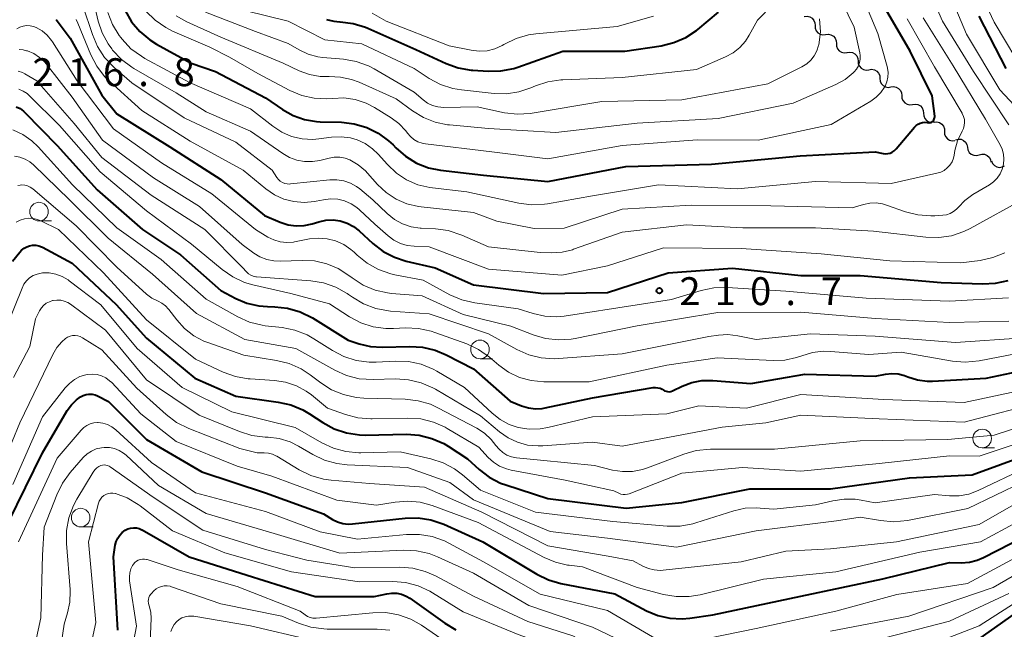
# Model space of a CAD drawing. Units: metres. Extents: x -76000 to -73999, y 27000 to 28500.
# Drawn here: x -75772 to -75640, y 27161 to 27243 of the extents above; entities that cross this region are included whole.
import ezdxf

# ---------------------------------------------------------------- set-up
doc = ezdxf.new("R2010")
doc.units = ezdxf.units.M
for name, color, linetype, lineweight in [('510200_細流', 7, 'Continuous', 30), ('633100_広葉樹林', 7, 'Continuous', 13), ('710100_等高線(計曲線)', 7, 'Continuous', 40), ('710200_等高線(主曲線)', 7, 'Continuous', 13), ('731200_図化機測定による標高点', 7, 'Continuous', 40)]:
    doc.layers.add(name, color=color, linetype=linetype, lineweight=lineweight)
doc.styles.add('Style-WORKING', font='MS Gothic.ttf')

msp = doc.modelspace()

# ---------------------------------------------------------------- linework, layer by layer
at = {"layer": '510200_細流', "linetype": 'Continuous', "lineweight": 30, "flags": 128}
for points in [[(-75666.52, 27243.63), (-75666.15, 27243.67), (-75665.79, 27243.6), (-75665.48, 27243.41), (-75665.24, 27243.13), (-75665.1, 27242.79), (-75665.08, 27242.42)], [(-75665.08, 27242.42), (-75665.06, 27242.06), (-75664.93, 27241.72), (-75664.69, 27241.44), (-75664.37, 27241.25), (-75664.01, 27241.17), (-75663.65, 27241.21)], [(-75663.65, 27241.21), (-75663.28, 27241.26), (-75662.93, 27241.18), (-75662.61, 27240.99), (-75662.37, 27240.71), (-75662.23, 27240.37), (-75662.21, 27240.01)], [(-75662.21, 27240.01), (-75662.2, 27239.64), (-75662.06, 27239.3), (-75661.82, 27239.02), (-75661.5, 27238.83), (-75661.15, 27238.75), (-75660.78, 27238.8)], [(-75660.76, 27238.82), (-75660.4, 27238.87), (-75660.04, 27238.81), (-75659.72, 27238.63), (-75659.47, 27238.36), (-75659.32, 27238.02), (-75659.29, 27237.66)], [(-75659.29, 27237.66), (-75659.26, 27237.29), (-75659.11, 27236.96), (-75658.87, 27236.68), (-75658.54, 27236.51), (-75658.18, 27236.44), (-75657.82, 27236.49)], [(-75657.82, 27236.49), (-75657.46, 27236.55), (-75657.1, 27236.48), (-75656.77, 27236.31), (-75656.53, 27236.03), (-75656.38, 27235.7), (-75656.35, 27235.33)], [(-75656.35, 27235.33), (-75656.32, 27234.97), (-75656.17, 27234.63), (-75655.92, 27234.36), (-75655.6, 27234.18), (-75655.24, 27234.12), (-75654.88, 27234.17)], [(-75654.88, 27234.17), (-75654.51, 27234.23), (-75654.15, 27234.16), (-75653.83, 27233.98), (-75653.58, 27233.71), (-75653.44, 27233.38), (-75653.41, 27233.01)], [(-75653.41, 27233), (-75653.38, 27232.63), (-75653.24, 27232.3), (-75652.99, 27232.03), (-75652.67, 27231.84), (-75652.31, 27231.78), (-75651.95, 27231.83)], [(-75651.95, 27231.83), (-75651.59, 27231.88), (-75651.23, 27231.81), (-75650.91, 27231.63), (-75650.66, 27231.35), (-75650.52, 27231.02), (-75650.49, 27230.65)], [(-75650.49, 27230.65), (-75650.46, 27230.28), (-75650.32, 27229.95), (-75650.07, 27229.67), (-75649.75, 27229.49), (-75649.39, 27229.42), (-75649.03, 27229.48)], [(-75649.06, 27229.43), (-75648.7, 27229.47), (-75648.34, 27229.38), (-75648.03, 27229.19), (-75647.8, 27228.91), (-75647.67, 27228.56), (-75647.65, 27228.2)], [(-75647.65, 27228.2), (-75647.64, 27227.83), (-75647.51, 27227.49), (-75647.28, 27227.2), (-75646.97, 27227.01), (-75646.61, 27226.92), (-75646.25, 27226.96)], [(-75646.16, 27227.07), (-75645.81, 27227.16), (-75645.44, 27227.13), (-75645.1, 27226.99), (-75644.83, 27226.74), (-75644.65, 27226.42), (-75644.58, 27226.06)], [(-75644.58, 27226.06), (-75644.51, 27225.7), (-75644.33, 27225.38), (-75644.06, 27225.14), (-75643.72, 27224.99), (-75643.35, 27224.97), (-75643, 27225.06)], [(-75643, 27225.06), (-75642.64, 27225.15), (-75642.28, 27225.12), (-75641.94, 27224.97), (-75641.67, 27224.73), (-75641.49, 27224.41), (-75641.42, 27224.05)], [(-75641.33, 27224.22), (-75641.19, 27223.88), (-75640.95, 27223.61), (-75640.63, 27223.43), (-75640.26, 27223.36), (-75639.9, 27223.41), (-75639.57, 27223.57)]]:
    msp.add_lwpolyline(points, dxfattribs=at)
at = {"layer": '633100_広葉樹林', "linetype": 'Continuous', "lineweight": 13}
for p, q in [((-75769.47, 27216.16), (-75767.8, 27216.16)), ((-75710.14, 27197.63), (-75708.47, 27197.63)), ((-75642.59, 27185.66), (-75640.92, 27185.66)), ((-75763.86, 27175.02), (-75762.19, 27175.02))]:
    msp.add_line(p, q, dxfattribs=at)
for centre in [(-75769.47, 27217.41), (-75710.14, 27198.88), (-75642.59, 27186.91), (-75763.86, 27176.27)]:
    msp.add_circle(centre, 1.25, dxfattribs=at)
at = {"layer": '710100_等高線(計曲線)', "linetype": 'Continuous', "lineweight": 40, "flags": 128}
for points, elevation in [([(-75755.89, 27241.61), (-75754.56, 27240.5), (-75753.64, 27239.93), (-75749, 27237.39), (-75745.73, 27236.27), (-75739, 27232.71), (-75736.71, 27231.14), (-75735.29, 27230.34), (-75733.75, 27229.8), (-75732.14, 27229.53), (-75731.65, 27229.5), (-75728.77, 27229.43), (-75727.05, 27229.23), (-75725.38, 27228.74), (-75723.82, 27227.96), (-75722.43, 27226.93), (-75721.84, 27226.37), (-75721.48, 27225.99), (-75720.17, 27224.85), (-75718.67, 27223.94), (-75717.05, 27223.31), (-75715.45, 27222.99), (-75709.69, 27222.31), (-75701, 27221.44), (-75690.52, 27223.48), (-75679, 27223.77), (-75667.08, 27224.92), (-75657, 27225.46), (-75655.93, 27225.23), (-75655.61, 27225.19), (-75655.3, 27225.21), (-75654.99, 27225.28), (-75654.7, 27225.4), (-75654.43, 27225.57), (-75654.2, 27225.79), (-75654.16, 27225.84), (-75651.71, 27228.77), (-75651.48, 27228.99), (-75651.22, 27229.18), (-75650.93, 27229.31), (-75650.62, 27229.4), (-75650.3, 27229.43), (-75649.98, 27229.4), (-75649.92, 27229.39), (-75649.78, 27229.37), (-75649.65, 27229.38), (-75649.51, 27229.41), (-75649.39, 27229.46), (-75649.27, 27229.54), (-75649.17, 27229.63), (-75649.09, 27229.74), (-75649.03, 27229.87), (-75648.99, 27230), (-75648.97, 27230.13), (-75648.98, 27230.26), (-75649.33, 27233), (-75652.27, 27239), (-75656.24, 27245.76)], 200), ([(-75757.89, 27244.46), (-75757.02, 27242.95), (-75755.89, 27241.61)], 200), ([(-75730.79, 27243.26), (-75729.82, 27243), (-75729, 27242.92), (-75728.95, 27242.92), (-75727.21, 27242.71), (-75725.55, 27242.21), (-75725.22, 27242.07), (-75718.77, 27239.23), (-75714.69, 27237.33), (-75713.06, 27236.73), (-75711.34, 27236.43), (-75711.13, 27236.42), (-75709.06, 27236.28), (-75707.32, 27236.32), (-75705.61, 27236.65), (-75705.05, 27236.83), (-75699, 27238.98), (-75690.67, 27239), (-75685.76, 27239.72), (-75684.06, 27240.13), (-75682.46, 27240.82), (-75681.01, 27241.78), (-75680.85, 27241.91), (-75678.06, 27244.21)], 190), ([(-75767.17, 27243.23), (-75765.29, 27240.71), (-75761, 27233.05), (-75759, 27230.56), (-75751.88, 27226.12), (-75745, 27221.75), (-75739.12, 27216.88), (-75737.01, 27215.99), (-75735.97, 27215.65), (-75734.89, 27215.5), (-75733.79, 27215.54), (-75732.71, 27215.78), (-75731.83, 27216.05), (-75730.88, 27216.26), (-75729.91, 27216.29), (-75728.94, 27216.16), (-75728.02, 27215.86), (-75727.15, 27215.41), (-75726.4, 27214.83), (-75724.56, 27213.14), (-75723.17, 27212.07), (-75721.63, 27211.27), (-75720.09, 27210.77), (-75716.16, 27209.84), (-75711, 27207.57), (-75701.61, 27206.39), (-75693, 27206.54), (-75684.83, 27209.17), (-75676.17, 27209.83)], 210), ([(-75639.36, 27236.64), (-75643, 27243.7)], 210), ([(-75772.52, 27231.51), (-75772.01, 27231.26), (-75771.54, 27230.92), (-75771.35, 27230.74), (-75767, 27226.3), (-75761.65, 27220.35), (-75755.55, 27215), (-75750.42, 27211.58), (-75745, 27206.82), (-75743, 27205.75), (-75741.49, 27205.11), (-75739.89, 27204.73), (-75738.73, 27204.64), (-75737.76, 27204.62), (-75736.03, 27204.44), (-75734.35, 27203.95), (-75732.66, 27203.11), (-75727.88, 27200.12), (-75726.38, 27199.62), (-75724.88, 27199.26), (-75723.3, 27199.17), (-75719.6, 27199.29), (-75717.86, 27199.19), (-75716.17, 27198.79), (-75714.69, 27198.17), (-75711, 27196.26), (-75706.08, 27191.92), (-75704.54, 27191.3), (-75703.64, 27191.02), (-75702.7, 27190.9), (-75701.76, 27190.95), (-75701.37, 27191.02), (-75695, 27192.39), (-75686.87, 27193.75), (-75686.55, 27193.77), (-75686.24, 27193.74), (-75685.93, 27193.66), (-75685.65, 27193.52), (-75685.52, 27193.44), (-75685.33, 27193.32), (-75685.12, 27193.25), (-75684.9, 27193.21), (-75684.68, 27193.2)], 220), ([(-75773.01, 27210.75), (-75772.06, 27211.96), (-75771.8, 27212.22), (-75771.48, 27212.49), (-75771.12, 27212.69), (-75770.73, 27212.83), (-75770.32, 27212.89), (-75769.91, 27212.89), (-75769.5, 27212.81), (-75769.11, 27212.67), (-75769.01, 27212.62), (-75765, 27210.47), (-75759.08, 27204.92), (-75755, 27200.4), (-75748.51, 27195), (-75743, 27192.59), (-75737.28, 27191.81), (-75735.57, 27191.43), (-75733.97, 27190.76), (-75733.09, 27190.23), (-75731.28, 27189.04), (-75729.75, 27188.2), (-75728.1, 27187.65), (-75726.37, 27187.39), (-75725.57, 27187.37), (-75720.05, 27187.47), (-75718.32, 27187.35), (-75716.62, 27186.92), (-75715.03, 27186.22), (-75714.44, 27185.86), (-75711.83, 27184.17), (-75710.26, 27182.74), (-75708.89, 27181.71), (-75707.37, 27180.92), (-75706.66, 27180.67), (-75701, 27178.85), (-75690.47, 27177.53), (-75683, 27178.31), (-75673.86, 27180.14), (-75663, 27180.15), (-75652.37, 27181.63), (-75643.96, 27182.04), (-75633, 27186.01)], 230), ([(-75676.17, 27209.83), (-75667, 27208.8), (-75659, 27208.84), (-75648.1, 27207.9), (-75642.54, 27207.69), (-75640.8, 27207.78), (-75639.1, 27208.17)], 210), ([(-75684.68, 27193.2), (-75684.46, 27193.24), (-75684.26, 27193.32), (-75684.23, 27193.33), (-75682.95, 27193.95), (-75681.65, 27194.44), (-75680.29, 27194.7), (-75678.84, 27194.72), (-75673.7, 27194.3), (-75666.46, 27195.54), (-75657, 27195.3), (-75655.58, 27195.56), (-75654.74, 27195.65), (-75653.89, 27195.59), (-75653.06, 27195.38), (-75652.83, 27195.29), (-75652.58, 27195.19), (-75651.3, 27194.79), (-75649.98, 27194.63), (-75649.29, 27194.63), (-75642.07, 27195), (-75631, 27197.34)], 220), ([(-75775.89, 27171), (-75769, 27184.96), (-75765.66, 27190.67), (-75765.11, 27191.44), (-75764.44, 27192.11), (-75763.89, 27192.51), (-75763.53, 27192.7), (-75763.14, 27192.83), (-75762.74, 27192.88), (-75762.33, 27192.86), (-75761.93, 27192.77), (-75761.6, 27192.64), (-75760.1, 27191.9), (-75755, 27186.79), (-75747.57, 27182.43), (-75739, 27179.6), (-75731.21, 27176.79), (-75729.97, 27176.03), (-75729.31, 27175.7), (-75728.61, 27175.49), (-75727.87, 27175.4), (-75727.29, 27175.43), (-75720.22, 27176.21), (-75718.48, 27176.25), (-75716.76, 27175.98), (-75714.99, 27175.37), (-75709.77, 27173), (-75702.52, 27168.65), (-75700.95, 27167.89), (-75699.26, 27167.41), (-75691.99, 27166.01), (-75687.76, 27163.75), (-75686.24, 27163.1), (-75684.62, 27162.73)], 240), ([(-75758.88, 27161.12), (-75759.44, 27171), (-75759.2, 27172.57), (-75759.08, 27173.05), (-75758.88, 27173.51), (-75758.61, 27173.92), (-75758.26, 27174.28), (-75757.87, 27174.57), (-75757.52, 27174.75), (-75757.14, 27174.86), (-75756.75, 27174.9), (-75756.36, 27174.88), (-75755.98, 27174.79), (-75755.62, 27174.63), (-75755.58, 27174.61), (-75749.26, 27171), (-75741.48, 27168.52), (-75732.32, 27165.68), (-75724.36, 27165.64), (-75722.68, 27166.03), (-75722.02, 27166.12), (-75721.35, 27166.1), (-75720.7, 27165.96), (-75720.08, 27165.71), (-75719.59, 27165.42), (-75714.89, 27162.06), (-75713.38, 27161.18)], 250), ([(-75684.62, 27162.73), (-75682.97, 27162.64), (-75681.91, 27162.73), (-75678.81, 27163.19), (-75667, 27165.7), (-75655.96, 27168.04), (-75647, 27170.25), (-75645.41, 27170.21), (-75644.32, 27170.29), (-75643.25, 27170.55), (-75642.41, 27170.9), (-75635.17, 27174.61)], 240), ([(-75659.06, 27153.02), (-75657.4, 27153.67), (-75651, 27156.88), (-75645, 27158.53), (-75634.63, 27165.89)], 250)]:
    msp.add_lwpolyline(points, dxfattribs=dict(at, elevation=elevation))
at = {"layer": '710200_等高線(主曲線)', "linetype": 'Continuous', "lineweight": 13, "flags": 128}
for points, elevation in [([(-75639, 27229.09), (-75643.76, 27236.24), (-75647.94, 27243), (-75651.29, 27250.71)], 206), ([(-75636.56, 27235.44), (-75641, 27242.9), (-75644.22, 27249.78)], 212), ([(-75755.09, 27244.38), (-75753.85, 27243.15), (-75752.42, 27242.16), (-75751.49, 27241.69), (-75746.5, 27239.5), (-75743.84, 27238.16), (-75740.03, 27235.97), (-75735.71, 27233.7), (-75734.12, 27233.03), (-75732.45, 27232.66), (-75730.74, 27232.58), (-75729.96, 27232.64), (-75728.44, 27232.69), (-75726.92, 27232.47), (-75725.47, 27231.99), (-75724.32, 27231.4), (-75722.1, 27230.03), (-75721.04, 27229.24), (-75720.14, 27228.29), (-75719.89, 27227.95), (-75719.5, 27227.49), (-75719.04, 27227.11), (-75718.51, 27226.81), (-75717.94, 27226.6), (-75717.46, 27226.51), (-75708.54, 27225.46), (-75701, 27224.49), (-75691, 27226.31), (-75680.94, 27227.06), (-75672.72, 27227), (-75662.89, 27229.11), (-75657.55, 27232.27), (-75656.84, 27232.78), (-75656.23, 27233.41), (-75655.74, 27234.13), (-75655.66, 27234.27), (-75655.42, 27234.85), (-75655.28, 27235.47), (-75655.26, 27236.1), (-75655.34, 27236.72), (-75655.39, 27236.92), (-75656.64, 27241.36), (-75659.83, 27249)], 198), ([(-75721.42, 27232.58), (-75719.21, 27230.94), (-75717.76, 27230.05), (-75716.18, 27229.43), (-75714.52, 27229.09), (-75714.26, 27229.06), (-75709, 27228.59), (-75699.96, 27228.04), (-75689, 27229.32), (-75678.09, 27229.91), (-75668.02, 27231.98), (-75662.29, 27234.5), (-75661.04, 27235.18), (-75659.93, 27236.07), (-75659.8, 27236.2), (-75659.49, 27236.57), (-75659.25, 27236.99), (-75659.08, 27237.45), (-75658.99, 27237.93), (-75658.99, 27238.42), (-75659.05, 27238.78), (-75659.8, 27242.2), (-75663.1, 27249)], 196), ([(-75635, 27228.25), (-75640.23, 27233.77), (-75644.71, 27241.29), (-75647.94, 27249)], 208), ([(-75762.27, 27246.32), (-75761.49, 27243.01), (-75760.96, 27241.43), (-75760.17, 27239.96), (-75759.69, 27239.29), (-75759.57, 27239.14), (-75758.37, 27237.87), (-75756.97, 27236.83), (-75756.7, 27236.67), (-75751, 27233.4), (-75747, 27230.84), (-75741, 27228.24), (-75736.68, 27225.21), (-75735.77, 27224.68), (-75734.78, 27224.32), (-75733.74, 27224.13), (-75732.69, 27224.13), (-75731.7, 27224.3)], 204), ([(-75763.55, 27245.07), (-75762.29, 27241.21), (-75761.6, 27239.6), (-75760.65, 27238.14), (-75759.33, 27236.76), (-75757, 27234.73), (-75749.96, 27230.04), (-75743, 27226.73), (-75738.11, 27223), (-75737.46, 27222), (-75737.26, 27221.73), (-75737.01, 27221.51), (-75736.72, 27221.33), (-75736.41, 27221.2), (-75736.07, 27221.13), (-75735.74, 27221.12), (-75735.63, 27221.13), (-75730.35, 27221.69)], 206), ([(-75760.22, 27244.18), (-75759.58, 27242.56), (-75758.67, 27241.08), (-75758.47, 27240.82), (-75758.28, 27240.59), (-75757.09, 27239.32), (-75755.68, 27238.29), (-75755.21, 27238.01), (-75749.22, 27234.78), (-75741, 27231.21), (-75738.02, 27228.88), (-75736.81, 27228.09), (-75735.48, 27227.53), (-75734.07, 27227.2), (-75732.63, 27227.12), (-75731.81, 27227.19), (-75730.11, 27227.41), (-75728.83, 27227.47), (-75727.56, 27227.31), (-75726.68, 27227.05), (-75725.58, 27226.55), (-75724.59, 27225.87), (-75723.82, 27225.12), (-75722.59, 27223.73), (-75721.39, 27222.59), (-75720.02, 27221.69), (-75718.51, 27221.03), (-75716.91, 27220.64), (-75716.55, 27220.6), (-75711.92, 27220.08), (-75704.93, 27218.55), (-75703.2, 27218.32), (-75701.46, 27218.4), (-75701.05, 27218.47), (-75695, 27219.53), (-75686.14, 27221), (-75675.52, 27220.48), (-75665, 27221.47), (-75654.82, 27221.18), (-75648.68, 27222.56), (-75648.17, 27222.72), (-75647.71, 27222.96), (-75647.29, 27223.28), (-75646.93, 27223.67), (-75646.65, 27224.12), (-75646.45, 27224.61), (-75646.35, 27225), (-75646.25, 27225.61), (-75645.91, 27226.91), (-75645.29, 27228.21), (-75645.11, 27228.59), (-75645, 27228.99), (-75644.96, 27229.4), (-75644.99, 27229.81), (-75645.09, 27230.22), (-75645.27, 27230.59), (-75645.29, 27230.64), (-75649, 27236.88)], 202), ([(-75747.06, 27244.23), (-75740.35, 27241.65), (-75735.97, 27240.03), (-75734.48, 27239.17), (-75733.27, 27238.59), (-75731.97, 27238.24), (-75731.29, 27238.15), (-75728.5, 27237.9), (-75726.79, 27237.59), (-75725.15, 27236.99), (-75724.39, 27236.59), (-75719, 27233.47), (-75717.79, 27232.44), (-75717.19, 27232.01), (-75716.52, 27231.7), (-75715.81, 27231.5), (-75715, 27231.43), (-75710.52, 27231.48), (-75706.85, 27230.71), (-75705.12, 27230.51), (-75703.38, 27230.6), (-75703.13, 27230.64), (-75693.77, 27232.23), (-75683, 27232.46), (-75671.42, 27234.58), (-75666.84, 27236.89), (-75666.2, 27237.28), (-75665.65, 27237.78), (-75665.18, 27238.37), (-75664.83, 27239.02), (-75664.6, 27239.73), (-75664.58, 27239.83), (-75664.36, 27241.57), (-75664.46, 27243.31)], 194), ([(-75741.6, 27244.4), (-75735.95, 27243), (-75731, 27240.53), (-75726.04, 27239.96), (-75719, 27236.64), (-75716.99, 27235.33), (-75715.45, 27234.51), (-75713.79, 27233.97), (-75712.64, 27233.78), (-75708.26, 27233.29), (-75706.57, 27233.25), (-75704.9, 27233.5), (-75703.29, 27234.04), (-75702.67, 27234.32), (-75701.02, 27234.88), (-75699.29, 27235.14), (-75698.99, 27235.15), (-75691, 27235.43), (-75681, 27236.53), (-75677.11, 27238.21), (-75676.1, 27238.75), (-75675.2, 27239.46), (-75674.44, 27240.32), (-75673.92, 27241.14), (-75672.83, 27243.17), (-75671.76, 27244.24)], 192), ([(-75764.45, 27243.24), (-75764.22, 27242.73), (-75762.5, 27238.5), (-75761.7, 27236.95), (-75760.64, 27235.56), (-75759.91, 27234.84), (-75755.63, 27231), (-75749.12, 27226.88), (-75741.99, 27223), (-75738.95, 27220.49), (-75737.8, 27219.69), (-75736.53, 27219.1), (-75735.18, 27218.75), (-75733.78, 27218.64), (-75732.39, 27218.77), (-75732.2, 27218.8), (-75731.18, 27219.01), (-75730.24, 27219.12), (-75729.29, 27219.07), (-75728.36, 27218.85), (-75727.49, 27218.47), (-75726.69, 27217.95), (-75726.35, 27217.65), (-75724.28, 27215.72), (-75722.5, 27214.15), (-75721.72, 27213.57), (-75720.85, 27213.14), (-75719.92, 27212.86), (-75719, 27212.76), (-75717, 27212.69), (-75709, 27209.67), (-75699.13, 27208.87), (-75693, 27210.14), (-75685.46, 27212.54), (-75675, 27212.44), (-75664.27, 27211.73), (-75655, 27210.81), (-75645.47, 27210.53), (-75642.88, 27210.86), (-75641.17, 27211.23), (-75639.56, 27211.89)], 208), ([(-75751.01, 27243.74), (-75749.58, 27242.94), (-75745, 27240.85), (-75736.63, 27237.37), (-75734.47, 27236.35), (-75733.09, 27235.84), (-75731.65, 27235.58), (-75730.44, 27235.56), (-75728.91, 27235.5), (-75727.41, 27235.19), (-75726.4, 27234.81), (-75721.42, 27232.58)], 196), ([(-75731.7, 27224.3), (-75730.45, 27224.62), (-75729.74, 27224.74), (-75729.01, 27224.74), (-75728.3, 27224.61), (-75727.64, 27224.36), (-75726.54, 27223.72), (-75725.56, 27222.9), (-75725.28, 27222.6), (-75723.93, 27221.07), (-75722.77, 27219.98), (-75721.44, 27219.1), (-75719.98, 27218.47), (-75718.43, 27218.1), (-75718.06, 27218.05), (-75711, 27217.3), (-75707.87, 27216.13), (-75702.87, 27215.13), (-75698.8, 27215.2), (-75691, 27217.76), (-75681.74, 27218.26), (-75671, 27218.19), (-75660.08, 27217.92), (-75658.54, 27218.38), (-75657.7, 27218.55), (-75656.84, 27218.58), (-75655.99, 27218.45), (-75655.48, 27218.3), (-75652.93, 27217.4), (-75651.24, 27216.97), (-75649.5, 27216.83), (-75648.96, 27216.85), (-75647.9, 27216.92), (-75647.39, 27217), (-75646.9, 27217.16), (-75646.45, 27217.41), (-75646.05, 27217.73), (-75645.78, 27218.02), (-75644.92, 27218.92), (-75643.85, 27219.7), (-75641.61, 27221.02), (-75641.05, 27221.42), (-75640.56, 27221.91), (-75640.17, 27222.48), (-75639.89, 27223.1), (-75639.72, 27223.77), (-75639.66, 27224.46), (-75639.73, 27225.14), (-75639.91, 27225.81), (-75640.19, 27226.39), (-75642.16, 27229.84), (-75646.5, 27237), (-75650.55, 27243.45)], 204), ([(-75724.64, 27244.1), (-75722.75, 27243), (-75714.3, 27239.7), (-75711.34, 27239.1), (-75710.27, 27238.99), (-75709.2, 27239.05), (-75708.15, 27239.31), (-75707.17, 27239.74), (-75706.95, 27239.87), (-75706.86, 27239.92), (-75705.3, 27240.68), (-75703.62, 27241.16), (-75702.63, 27241.3), (-75691.69, 27242.31), (-75686.82, 27243.68)], 188), ([(-75649, 27236.88), (-75652.69, 27243.31)], 202), ([(-75772.44, 27241.99), (-75772.03, 27242.21), (-75771.59, 27242.35), (-75771.13, 27242.42), (-75770.67, 27242.41), (-75770.21, 27242.31), (-75769.83, 27242.17), (-75769.05, 27241.71), (-75768.36, 27241.12), (-75767.78, 27240.42), (-75767.67, 27240.26), (-75764.33, 27235), (-75759.46, 27228.54), (-75753, 27223.98), (-75746.21, 27219.79), (-75740.36, 27215), (-75738.68, 27213.99), (-75737.88, 27213.6), (-75737.02, 27213.35), (-75736.13, 27213.26), (-75735.25, 27213.32), (-75735.08, 27213.35), (-75733.07, 27213.73), (-75731.89, 27213.86), (-75730.71, 27213.77), (-75729.56, 27213.48), (-75728.48, 27213), (-75727.5, 27212.33), (-75727.06, 27211.94)], 212), ([(-75772.14, 27239.21), (-75771.58, 27239.16), (-75771.13, 27239.05), (-75770.99, 27239.01), (-75770.15, 27238.65), (-75769.39, 27238.15), (-75768.73, 27237.53), (-75768.51, 27237.27), (-75765, 27232.81), (-75760.94, 27227), (-75754.06, 27221.94), (-75747.88, 27218.12), (-75742.15, 27213), (-75740.57, 27211.84), (-75739.74, 27211.33), (-75738.84, 27210.97), (-75737.89, 27210.78), (-75737.04, 27210.75), (-75734.08, 27210.86), (-75732.4, 27210.78), (-75730.76, 27210.41), (-75729.21, 27209.76)], 214), ([(-75772.29, 27236.31), (-75771.7, 27236.11), (-75771.37, 27235.94), (-75769.74, 27235), (-75764.74, 27229.26), (-75761, 27224.7), (-75754.36, 27219.64), (-75747.18, 27215), (-75742.11, 27209.89), (-75741.55, 27209.3), (-75741.28, 27209.05), (-75740.98, 27208.86), (-75740.64, 27208.73), (-75740.29, 27208.65), (-75740.19, 27208.64), (-75732.91, 27208.11), (-75731.19, 27207.83), (-75729.54, 27207.25), (-75728.02, 27206.4), (-75727.82, 27206.26), (-75727.3, 27205.89), (-75725.8, 27205), (-75724.17, 27204.38), (-75722.46, 27204.06), (-75722.18, 27204.04), (-75717, 27203.67), (-75709.01, 27200.99), (-75705.18, 27198.88), (-75703.59, 27198.17), (-75701.9, 27197.75), (-75700.16, 27197.63), (-75699.59, 27197.66), (-75691, 27198.31), (-75679.38, 27200.62), (-75678.07, 27200.81), (-75676.79, 27200.88), (-75675.47, 27200.73), (-75673, 27200.2), (-75665.67, 27201), (-75657, 27200.68), (-75646.18, 27199.82), (-75637, 27200.44)], 216), ([(-75772.19, 27233.88), (-75771.6, 27233.62), (-75771.07, 27233.27), (-75770.78, 27233.02), (-75766.7, 27229), (-75761.22, 27222.78), (-75755, 27217.5), (-75748.95, 27213.05), (-75744.83, 27209.63), (-75743.4, 27208.63), (-75741.82, 27207.9), (-75740.68, 27207.57), (-75735.59, 27206.41), (-75730.38, 27205), (-75727.69, 27203.26), (-75726.17, 27202.45), (-75724.53, 27201.92), (-75722.82, 27201.69), (-75721.8, 27201.69), (-75720.16, 27201.77), (-75718.42, 27201.71), (-75716.71, 27201.35), (-75716.2, 27201.18), (-75711.93, 27199.62), (-75710.35, 27198.88), (-75708.87, 27197.83), (-75707.62, 27196.76), (-75706.3, 27195.82), (-75704.83, 27195.12), (-75703.27, 27194.69), (-75701.55, 27194.53), (-75695.46, 27194.54), (-75685, 27196.77), (-75678.24, 27197.76), (-75670.72, 27197.38), (-75669.12, 27197.44), (-75667.56, 27197.78), (-75666.86, 27198.03), (-75665.44, 27198.45), (-75663.97, 27198.63), (-75663, 27198.6), (-75657.82, 27198.18)], 218), ([(-75773, 27228.41), (-75771.66, 27227.79), (-75770.44, 27226.94), (-75769.57, 27226.11), (-75764.98, 27221.02), (-75759, 27215.23), (-75753.04, 27210.96), (-75747, 27205.62), (-75742.74, 27203.26), (-75741.15, 27202.55), (-75739.46, 27202.13), (-75739.02, 27202.07), (-75736.74, 27201.82), (-75735.03, 27201.47), (-75733.41, 27200.83), (-75732.5, 27200.31), (-75730, 27198.72), (-75728.45, 27197.92), (-75726.79, 27197.39), (-75725.06, 27197.16), (-75724.11, 27197.17), (-75721.52, 27197.3), (-75719.78, 27197.24), (-75718.07, 27196.88), (-75716.46, 27196.22), (-75715.97, 27195.96), (-75712.22, 27193.78), (-75708.5, 27190.3), (-75707.42, 27189.45), (-75706.21, 27188.81), (-75705, 27188.4)], 222), ([(-75772.77, 27224.86), (-75772.04, 27224.73), (-75771.34, 27224.47), (-75770.7, 27224.09), (-75770.2, 27223.68), (-75765.36, 27219), (-75760.18, 27213.82), (-75754.22, 27209), (-75748.3, 27203.7), (-75741.78, 27200.22), (-75734.93, 27199), (-75729.67, 27196.08), (-75728.08, 27195.37), (-75726.38, 27194.94), (-75724.51, 27194.82), (-75721.52, 27194.91), (-75719.78, 27194.81), (-75718.08, 27194.41), (-75716.48, 27193.73), (-75716.14, 27193.53)], 224), ([(-75730.35, 27221.69), (-75729.4, 27221.7), (-75728.47, 27221.56), (-75727.57, 27221.25), (-75726.74, 27220.79), (-75726.31, 27220.46), (-75724.54, 27219), (-75722.62, 27217.15), (-75721.66, 27216.37), (-75720.59, 27215.78), (-75719.42, 27215.38), (-75718.2, 27215.18), (-75718.04, 27215.17), (-75716.14, 27215.09), (-75714.41, 27214.85), (-75712.59, 27214.26), (-75709, 27212.69), (-75702.07, 27211.93), (-75700.53, 27211.88), (-75699.1, 27211.96), (-75697.7, 27212.29), (-75697.55, 27212.34), (-75691, 27214.63), (-75682.35, 27215.65), (-75674.78, 27215.22), (-75665, 27215.22), (-75657.22, 27214.78), (-75650.18, 27213.96), (-75648.44, 27213.91), (-75646.72, 27214.17), (-75645.06, 27214.72), (-75644.19, 27215.14), (-75636.73, 27219.27)], 206), ([(-75772.33, 27220.91), (-75772.01, 27220.98), (-75771.76, 27221), (-75771.37, 27220.97), (-75770.99, 27220.87), (-75770.64, 27220.7), (-75770.31, 27220.47), (-75764.48, 27215.52)], 226), ([(-75772.52, 27216), (-75771.99, 27216.27), (-75771.43, 27216.44), (-75770.84, 27216.52), (-75770.24, 27216.48), (-75769.67, 27216.35), (-75769.22, 27216.17), (-75766.83, 27215), (-75760.8, 27209.2), (-75755, 27202.87), (-75748.41, 27197.59), (-75744.67, 27195.84), (-75743.03, 27195.24), (-75741.31, 27194.94), (-75741.08, 27194.92), (-75737.79, 27194.71), (-75736.29, 27194.48), (-75734.85, 27194), (-75733.52, 27193.27), (-75732.83, 27192.77), (-75730.67, 27191), (-75728.25, 27190.13), (-75726.56, 27189.68), (-75724.83, 27189.54), (-75724.64, 27189.54), (-75719.85, 27189.64), (-75718.11, 27189.53), (-75716.42, 27189.11), (-75714.83, 27188.41), (-75714.54, 27188.25), (-75710.28, 27185.72), (-75709.03, 27184.36), (-75708.31, 27183.71), (-75707.5, 27183.19), (-75706.6, 27182.82)], 228), ([(-75764.48, 27215.52), (-75759, 27209.92), (-75755, 27206.32), (-75754.27, 27205.77), (-75753.44, 27205.35), (-75752.92, 27205.08), (-75752.45, 27204.73), (-75752.05, 27204.31), (-75752.01, 27204.26), (-75750.94, 27202.85), (-75749.89, 27201.69), (-75748.66, 27200.73), (-75747.28, 27200), (-75746.76, 27199.8), (-75741.9, 27198.1), (-75737.51, 27197.41), (-75735.81, 27196.99), (-75734.22, 27196.28), (-75732.98, 27195.48), (-75731.57, 27194.39), (-75730.1, 27193.46), (-75728.49, 27192.8), (-75726.79, 27192.42), (-75725.76, 27192.34), (-75720.2, 27192.19), (-75718.47, 27191.99), (-75716.8, 27191.5), (-75715.81, 27191.04), (-75710.59, 27188.29), (-75709.54, 27187.61), (-75708.63, 27186.77), (-75708, 27185.96), (-75707.58, 27185.45), (-75707.08, 27185.01), (-75706.52, 27184.67), (-75705.9, 27184.43), (-75705.22, 27184.3), (-75702.02, 27183.98), (-75694.73, 27183.27), (-75692.33, 27182.67), (-75690.99, 27182.45), (-75689.63, 27182.47), (-75688.29, 27182.73), (-75687.63, 27182.95), (-75682.73, 27184.82), (-75681.05, 27185.3), (-75679.15, 27185.48), (-75670.52, 27185.48), (-75659, 27186.58), (-75647.23, 27186.77), (-75641, 27187.35), (-75633, 27189.95)], 226), ([(-75727.06, 27211.94), (-75726.66, 27211.56), (-75725.31, 27210.46), (-75723.78, 27209.61), (-75722.14, 27209.04), (-75721.59, 27208.92), (-75717.81, 27208.19), (-75714.18, 27206.24), (-75712.57, 27205.56), (-75710.83, 27205.15), (-75705, 27204.34), (-75702.97, 27203.7), (-75701.41, 27203.35), (-75699.82, 27203.28), (-75698.84, 27203.37), (-75689, 27204.87), (-75684.4, 27205.6), (-75680.39, 27206.81), (-75678.68, 27207.17), (-75676.88, 27207.22), (-75669, 27206.73), (-75658.21, 27205.79), (-75647, 27205.35), (-75639.05, 27205.82)], 212), ([(-75729.21, 27209.76), (-75727.78, 27208.84), (-75727.33, 27208.49), (-75725.87, 27207.54), (-75724.26, 27206.87), (-75722.57, 27206.48), (-75722.05, 27206.42), (-75717.93, 27206.07), (-75712.42, 27203.58), (-75706, 27202), (-75703, 27200.83), (-75701.33, 27200.34), (-75699.6, 27200.15), (-75697.86, 27200.26), (-75697.35, 27200.35), (-75689, 27202.07), (-75678.17, 27203.83), (-75667, 27203.9), (-75656.96, 27203.04), (-75647, 27202.52), (-75639, 27202.68)], 214), ([(-75775.05, 27199), (-75771.75, 27207.14), (-75771.49, 27207.65), (-75771.15, 27208.1), (-75770.73, 27208.49), (-75770.26, 27208.8), (-75769.73, 27209.02)], 232), ([(-75769.73, 27209.02), (-75769.18, 27209.15), (-75769, 27209.17), (-75768.09, 27209.16), (-75767.19, 27209), (-75766.34, 27208.69), (-75765.55, 27208.23), (-75765.4, 27208.12), (-75761.13, 27204.87), (-75756.25, 27199), (-75750.22, 27193.78), (-75743.51, 27190.49), (-75735, 27188.4), (-75731.43, 27186.34), (-75729.85, 27185.6), (-75728.17, 27185.15), (-75726.43, 27185), (-75726.19, 27185), (-75720.87, 27185.13), (-75716.77, 27184.19), (-75715.11, 27183.65), (-75713.57, 27182.84), (-75712.49, 27182.03), (-75710.06, 27179.94), (-75702.66, 27177), (-75692.26, 27175.74), (-75684.98, 27175.13), (-75683.23, 27175.13), (-75681.52, 27175.44), (-75681.11, 27175.56), (-75676.02, 27177.18), (-75674.48, 27177.52), (-75672.91, 27177.59), (-75672.44, 27177.56), (-75670.61, 27177.39), (-75665, 27177.97), (-75662.67, 27178.54), (-75661.17, 27178.77), (-75659.66, 27178.74), (-75658.89, 27178.62), (-75657, 27178.24), (-75649, 27179.36), (-75646.98, 27179.2), (-75645.68, 27179.2), (-75644.4, 27179.44), (-75643.14, 27179.9), (-75636.71, 27182.98)], 232), ([(-75772.88, 27195.12), (-75770.72, 27199.28), (-75769.95, 27203), (-75769.39, 27204.09), (-75769.15, 27204.47), (-75768.84, 27204.81), (-75768.48, 27205.09)], 234), ([(-75768.48, 27205.09), (-75768.07, 27205.3), (-75767.63, 27205.44), (-75767.54, 27205.46), (-75767.05, 27205.52), (-75766.55, 27205.5), (-75766.06, 27205.39), (-75765.6, 27205.2), (-75765.21, 27204.95), (-75760.54, 27201.46), (-75755, 27194.81), (-75747.94, 27190.06), (-75742.48, 27187.83), (-75740.82, 27187.32), (-75739.06, 27187.1), (-75738.64, 27187.08), (-75737.14, 27186.89), (-75735.69, 27186.45), (-75734.54, 27185.88), (-75732.64, 27184.76), (-75731.07, 27184.01), (-75729.39, 27183.54), (-75728.02, 27183.38), (-75719.91, 27183), (-75714.2, 27181), (-75711, 27178.65), (-75700.7, 27174.4), (-75693, 27173.51), (-75683.72, 27172.28), (-75673, 27174.51), (-75662.17, 27175.83), (-75659, 27176.34), (-75656.27, 27175.86), (-75654.53, 27175.71), (-75652.65, 27175.9), (-75644.52, 27177.48), (-75637.07, 27181.07)], 234), ([(-75776.22, 27178.97), (-75772.06, 27189), (-75767.61, 27198.21), (-75767.07, 27199.12), (-75766.38, 27199.92), (-75765.9, 27200.34), (-75765.61, 27200.53), (-75765.29, 27200.66), (-75764.95, 27200.74), (-75764.6, 27200.76), (-75764.26, 27200.72), (-75763.92, 27200.62), (-75763.61, 27200.46), (-75761, 27198.83), (-75756.31, 27193.69), (-75752.35, 27190.12), (-75750.96, 27189.07), (-75749.31, 27188.24), (-75742.46, 27185.54), (-75740.11, 27185), (-75739.18, 27185), (-75738.61, 27184.95), (-75738.05, 27184.8), (-75737.52, 27184.55), (-75737.47, 27184.52), (-75734.45, 27182.71), (-75732.89, 27181.94), (-75731.21, 27181.46), (-75730.18, 27181.32), (-75725, 27180.86), (-75717.62, 27180.38), (-75709.9, 27177), (-75701, 27172.47), (-75692.9, 27171.1), (-75689.54, 27170.46), (-75688.25, 27169.75), (-75687.5, 27169.42), (-75686.71, 27169.23), (-75685.89, 27169.17), (-75685.49, 27169.2), (-75675, 27170.32), (-75669, 27171.77), (-75663, 27172.06), (-75654.14, 27173), (-75643, 27175.35), (-75636.81, 27178.89)], 236), ([(-75657.82, 27198.18), (-75653.49, 27198.51), (-75646.59, 27197.31), (-75644.86, 27197.16), (-75643.01, 27197.34), (-75633, 27199.26)], 218), ([(-75773, 27180.73), (-75769, 27189.8), (-75765.96, 27193.7), (-75765.38, 27194.32), (-75764.71, 27194.83), (-75763.96, 27195.22), (-75763.15, 27195.47), (-75762.89, 27195.52), (-75762.27, 27195.56), (-75761.64, 27195.5), (-75761.04, 27195.32), (-75760.47, 27195.05), (-75759.96, 27194.68), (-75759.69, 27194.42), (-75755.78, 27190.22), (-75751, 27186.5), (-75742.8, 27183.2), (-75738.16, 27181.84), (-75729.39, 27178.61), (-75724.07, 27177.93), (-75721.54, 27178.36), (-75719.87, 27178.5), (-75718.2, 27178.34), (-75716.59, 27177.9), (-75710.39, 27175.61), (-75701.53, 27170.91), (-75699.99, 27170.26), (-75698.36, 27169.89), (-75698.14, 27169.86), (-75696.35, 27169.65), (-75689, 27166.87), (-75685.47, 27165.93), (-75683.76, 27165.64), (-75682.01, 27165.64)], 238), ([(-75705, 27188.4), (-75703.54, 27188.18), (-75702.06, 27188.21), (-75701, 27188.39), (-75695, 27189.84), (-75685, 27190.2), (-75680.72, 27191.28), (-75674.31, 27191), (-75667, 27192.84), (-75655.83, 27192.17), (-75645, 27191.74), (-75633.86, 27194.14)], 222), ([(-75716.14, 27193.53), (-75710.06, 27189.94), (-75707.53, 27187.81), (-75706.37, 27187), (-75705.1, 27186.4), (-75703.74, 27186.03), (-75702.33, 27185.9), (-75701.7, 27185.93), (-75695, 27186.43), (-75691, 27185.88), (-75677.58, 27188.42), (-75671.71, 27189), (-75667, 27190.03), (-75656.45, 27189.55), (-75645, 27189.1), (-75634.03, 27191.97)], 224), ([(-75772.21, 27173), (-75767, 27184.27), (-75763.81, 27188.03), (-75763.45, 27188.38), (-75763.04, 27188.67), (-75762.58, 27188.88), (-75762.1, 27189.01), (-75761.6, 27189.05), (-75761.52, 27189.05), (-75760.88, 27188.97), (-75760.25, 27188.78), (-75759.67, 27188.48), (-75759.11, 27188.06), (-75754.33, 27183.67), (-75748.4, 27179.6), (-75739, 27177.09), (-75731.66, 27174.34), (-75726.64, 27173.36), (-75720.03, 27174), (-75718.29, 27174.01), (-75716.57, 27173.73), (-75714.92, 27173.14), (-75714.32, 27172.84), (-75709.67, 27170.33), (-75702.04, 27165.96), (-75693, 27163.79), (-75686.19, 27159.81)], 242), ([(-75706.6, 27182.82), (-75705.96, 27182.66), (-75698.7, 27181.3), (-75692.13, 27179.87), (-75691.46, 27179.54), (-75691.19, 27179.43), (-75690.9, 27179.37), (-75690.61, 27179.36), (-75690.32, 27179.41), (-75690.1, 27179.47), (-75683, 27182.23), (-75674.84, 27183), (-75667, 27182.53), (-75656.45, 27183.55), (-75647, 27184.57), (-75643, 27184.52), (-75631.7, 27188.3)], 228), ([(-75768.75, 27175), (-75767.08, 27179.33), (-75766.32, 27180.9), (-75765.26, 27182.35), (-75763.51, 27184.34), (-75763, 27184.83), (-75762.41, 27185.22), (-75761.76, 27185.5), (-75761.07, 27185.67), (-75760.69, 27185.71), (-75760, 27185.69), (-75759.32, 27185.55), (-75758.68, 27185.29), (-75758.09, 27184.93), (-75757.76, 27184.65), (-75753.4, 27180.6), (-75747, 27176.82), (-75737.85, 27174.15), (-75729, 27171.5), (-75720.41, 27171.88), (-75718.67, 27171.8), (-75716.96, 27171.43), (-75715.84, 27170.99), (-75711, 27168.8), (-75703.56, 27164.44), (-75695, 27161.54), (-75687.89, 27158.11)], 244), ([(-75767.6, 27151.59), (-75766.08, 27161.92), (-75765.61, 27163.46), (-75765.31, 27164.91), (-75765.26, 27166.39), (-75765.27, 27166.61), (-75765.76, 27172.8), (-75765.75, 27174.54), (-75765.43, 27176.25), (-75764.82, 27177.89), (-75764.37, 27178.73), (-75762.18, 27182.39), (-75761.96, 27182.68), (-75761.7, 27182.94), (-75761.4, 27183.14), (-75761.15, 27183.26), (-75760.92, 27183.32), (-75760.7, 27183.35), (-75760.47, 27183.33), (-75760.24, 27183.28), (-75760.03, 27183.19), (-75759.9, 27183.11), (-75754.13, 27179), (-75747.42, 27174.58), (-75739, 27171.97), (-75733.44, 27170.56), (-75727, 27169.51), (-75720.94, 27169.59), (-75719.2, 27169.46), (-75717.51, 27169.03), (-75716.11, 27168.42), (-75711, 27165.71), (-75703.69, 27162.31), (-75697.64, 27160.36)], 246), ([(-75764.1, 27151.6), (-75761.82, 27162.18), (-75762.79, 27173), (-75761.47, 27178.19), (-75761.36, 27178.49), (-75761.2, 27178.77), (-75761, 27179.02), (-75760.75, 27179.23), (-75760.48, 27179.39), (-75760.18, 27179.51), (-75759.86, 27179.57), (-75759.54, 27179.57), (-75759.23, 27179.52), (-75759.19, 27179.51), (-75757.59, 27178.91), (-75756.12, 27178.04), (-75755.87, 27177.86), (-75751.49, 27174.51), (-75744.46, 27171.54), (-75735.5, 27169), (-75726.35, 27167.65), (-75721.89, 27167.67), (-75720.15, 27167.53), (-75718.47, 27167.09), (-75716.89, 27166.36), (-75716.55, 27166.16)], 248), ([(-75682.01, 27165.64), (-75680.51, 27165.89), (-75672, 27168), (-75662.27, 27169), (-75651, 27171.62), (-75642.82, 27173), (-75636.18, 27176.61)], 238), ([(-75773.5, 27145), (-75771.65, 27151.58), (-75769.22, 27162.78), (-75769, 27171.23), (-75768.75, 27175)], 244), ([(-75683.77, 27159.18), (-75673, 27161.38), (-75662.3, 27163.7), (-75654.07, 27165.93), (-75644.59, 27167.41), (-75635.07, 27172.53)], 242), ([(-75663, 27160.98), (-75652.46, 27163), (-75641.13, 27166.87), (-75633.45, 27171.3)], 244), ([(-75758.3, 27151.62), (-75756.34, 27161.66), (-75757.28, 27167.79), (-75757.31, 27168.32), (-75757.26, 27168.85), (-75757.11, 27169.36), (-75756.87, 27169.83), (-75756.77, 27170), (-75756.58, 27170.22), (-75756.36, 27170.4), (-75756.11, 27170.55), (-75755.84, 27170.64), (-75755.56, 27170.69), (-75755.28, 27170.69), (-75754.99, 27170.64), (-75754.91, 27170.62), (-75750.75, 27169.25), (-75742.81, 27167), (-75734.32, 27163.68), (-75733.66, 27163.18), (-75733.34, 27162.99), (-75733, 27162.85), (-75732.64, 27162.77), (-75732.27, 27162.75), (-75732.18, 27162.76), (-75724.57, 27163.48), (-75722.83, 27163.49), (-75721.11, 27163.2), (-75719.47, 27162.61), (-75718.03, 27161.8), (-75714.55, 27159.45)], 252), ([(-75716.55, 27166.16), (-75712.42, 27163.58), (-75705, 27160.54), (-75697.95, 27158.05), (-75691, 27153.83), (-75688.07, 27151.82), (-75686.53, 27151.24), (-75685.75, 27151.01), (-75684.94, 27150.93), (-75684.12, 27150.99), (-75683.44, 27151.16), (-75681.32, 27151.84), (-75672.47, 27155), (-75664.91, 27155), (-75654.84, 27157.16), (-75643, 27161.73), (-75631.65, 27169)], 248), ([(-75773.23, 27090.77), (-75771.13, 27101), (-75769.41, 27112.59), (-75768.13, 27121.87), (-75766.38, 27127), (-75761, 27135.82), (-75756.57, 27145.43), (-75755.16, 27151.63), (-75754.51, 27159.49), (-75754.37, 27162.74), (-75754.41, 27163.52), (-75754.58, 27164.27), (-75754.67, 27164.53), (-75754.74, 27164.77), (-75754.76, 27165.03), (-75754.75, 27165.28), (-75754.68, 27165.52), (-75754.58, 27165.75), (-75754.44, 27165.96), (-75754.35, 27166.06), (-75754, 27166.43), (-75753.7, 27166.68)], 254), ([(-75753.7, 27166.68), (-75753.37, 27166.88), (-75753, 27167.02), (-75752.61, 27167.1), (-75752.22, 27167.1), (-75751.83, 27167.04), (-75751.64, 27166.98), (-75745, 27164.67), (-75736.79, 27163), (-75734.54, 27162.06), (-75732.88, 27161.53), (-75731.15, 27161.3), (-75730.72, 27161.29), (-75723.99, 27161.28), (-75722.26, 27161.12)], 254), ([(-75697.64, 27160.36), (-75691, 27156.77), (-75688.58, 27155.31), (-75687.36, 27154.71), (-75686.06, 27154.34), (-75684.72, 27154.2), (-75683.36, 27154.29), (-75675, 27155.62), (-75665, 27158.29), (-75658.65, 27159.35), (-75647, 27162.35), (-75639, 27166.05)], 246), ([(-75751.72, 27160.95), (-75751.51, 27161.49), (-75751.28, 27161.9), (-75750.98, 27162.25), (-75750.63, 27162.55), (-75750.23, 27162.78), (-75749.8, 27162.94), (-75749.35, 27163.03), (-75748.89, 27163.03), (-75748.66, 27163), (-75741, 27161.71), (-75733, 27159.83)], 256)]:
    msp.add_lwpolyline(points, dxfattribs=dict(at, elevation=elevation))
at = {"layer": '731200_図化機測定による標高点', "linetype": 'Continuous', "lineweight": 40}
msp.add_circle((-75686.02, 27206.78, 210.74), 0.375, dxfattribs=at)

# ---------------------------------------------------------------- texts
at = {"layer": '731200_図化機測定による標高点', "linetype": 'Continuous', "lineweight": 40, "style": 'Style-WORKING'}
for s, p in [('2', (-75770.36, 27234.28, -10)), ('1', (-75765.61, 27234.28, -10)), ('6', (-75760.86, 27234.28, -10)), ('8', (-75751.36, 27234.28, -10)), ('.', (-75756.11, 27234.28, -10)), ('2', (-75683.31, 27204.84, -10)), ('1', (-75678.56, 27204.84, -10)), ('0', (-75673.81, 27204.84, -10)), ('7', (-75664.31, 27204.84, -10)), ('.', (-75669.06, 27204.84, -10))]:
    msp.add_text(s, height=3.75, dxfattribs=at).set_placement(p)

doc.saveas('drawing.dxf')
